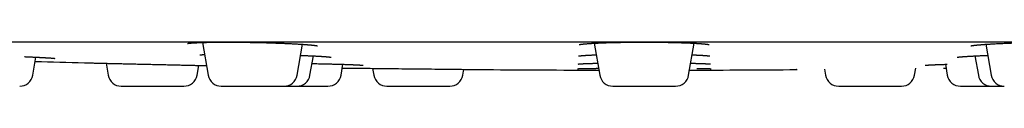
# Model space of a CAD drawing. Units: millimetres. Extents: x 8 to 476, y 12 to 298.
# Drawn here: x 49 to 86, y 241 to 242 of the extents above; entities that cross this region are included whole.
import ezdxf

# ---------------------------------------------------------------- set-up
doc = ezdxf.new("R2010")
doc.units = ezdxf.units.MM

msp = doc.modelspace()

# ---------------------------------------------------------------- linework, layer by layer
at = {"color": 7, "linetype": 'Continuous', "lineweight": 30}
for p, q in [((55.741, 242.346), (55.958, 241.113)), ((59.304, 241.113), (59.509, 242.277)), ((70.479, 242.318), (70.692, 241.113)), ((74.037, 241.113), (74.25, 242.318)), ((85.22, 242.277), (85.425, 241.113)), ((49.356, 241.113), (49.475, 241.792)), ((59.787, 241.113), (59.915, 241.839)), ((84.814, 241.839), (84.942, 241.113)), ((52.112, 241.562), (52.192, 241.113)), ((55.537, 241.113), (55.602, 241.481)), ((60.956, 241.113), (61.028, 241.524)), ((61.004, 241.384), (61.3, 241.38)), ((62.146, 241.371), (62.192, 241.113)), ((65.537, 241.113), (65.576, 241.335)), ((79.152, 241.335), (79.192, 241.113)), ((82.537, 241.113), (82.583, 241.372)), ((83.627, 241.383), (83.629, 241.383)), ((83.629, 241.383), (83.725, 241.384)), ((83.701, 241.524), (83.773, 241.113)), ((52.684, 240.7), (55.045, 240.7)), ((62.684, 240.7), (65.045, 240.7)), ((79.684, 240.7), (82.045, 240.7))]:
    msp.add_line(p, q, dxfattribs=at)
at = {"color": 7, "linetype": 'Continuous', "lineweight": 30, "flags": 128}
msp.add_lwpolyline([(61.3, 241.38), (61.303, 241.38), (61.312, 241.38), (61.327, 241.38), (61.349, 241.379), (61.376, 241.379), (61.41, 241.379), (61.449, 241.378), (61.495, 241.378), (61.546, 241.377), (61.603, 241.377), (61.665, 241.376), (61.732, 241.375), (61.804, 241.375), (61.881, 241.374), (61.963, 241.373), (62.05, 241.372), (62.142, 241.371), (62.237, 241.37), (62.336, 241.369), (62.438, 241.368), (62.544, 241.367), (62.653, 241.365), (62.766, 241.364), (62.881, 241.363), (63, 241.362), (63.119, 241.361), (63.24, 241.359), (63.362, 241.358), (63.485, 241.357), (63.609, 241.355), (63.735, 241.354), (63.862, 241.353), (63.989, 241.351), (64.114, 241.35), (64.238, 241.349), (64.361, 241.347), (64.483, 241.346), (64.604, 241.345), (64.724, 241.343), (64.843, 241.342), (64.958, 241.341), (65.071, 241.34), (65.18, 241.339), (65.285, 241.337), (65.388, 241.336), (65.486, 241.335), (65.582, 241.334), (65.674, 241.333), (65.752, 241.333), (65.825, 241.332), (65.896, 241.331), (65.963, 241.33), (66.026, 241.33), (66.083, 241.329), (66.136, 241.328), (66.185, 241.328), (66.23, 241.327), (66.275, 241.327), (66.315, 241.327), (66.349, 241.326), (66.376, 241.326), (66.398, 241.326), (66.413, 241.326), (66.422, 241.325), (66.425, 241.325), (66.425, 241.325)], dxfattribs=at)
at = {"color": 7, "linetype": 'Continuous', "lineweight": 30}
for centre, radius, start, end in [((72.364, 1041.303), 800, 268.358434, 268.490925), ((72.364, 1041.303), 800, 269.574644, 269.877766), ((72.364, 1041.303), 800, 270.122234, 270.411038), ((48.863, 241.2), 0.5, 270, 350), ((52.684, 241.2), 0.5, 190, 270), ((55.045, 241.2), 0.5, 270, 350), ((56.451, 241.2), 0.5, 190, 270), ((58.812, 241.2), 0.5, 270, 350), ((59.295, 241.2), 0.5, 270, 350), ((60.463, 241.2), 0.5, 270, 350), ((62.684, 241.2), 0.5, 190, 270), ((65.045, 241.2), 0.5, 270, 350), ((71.184, 241.2), 0.5, 190, 270), ((73.545, 241.2), 0.5, 270, 350), ((79.684, 241.2), 0.5, 190, 270), ((82.045, 241.2), 0.5, 270, 350), ((84.265, 241.2), 0.5, 190, 270), ((85.434, 241.2), 0.5, 190, 270), ((85.917, 241.2), 0.5, 190, 270)]:
    msp.add_arc(centre, radius, start, end, dxfattribs=at)
for points, knots in [([(26.866, 242.37), (26.866, 242.37), (26.868, 242.37), (26.877, 242.37), (26.892, 242.37), (26.913, 242.37), (26.94, 242.37), (26.972, 242.37), (27.01, 242.37), (27.052, 242.37), (27.099, 242.37), (27.152, 242.37), (27.21, 242.37), (27.273, 242.37), (27.342, 242.37), (27.416, 242.37), (27.496, 242.37), (27.58, 242.37), (27.669, 242.37), (27.763, 242.37), (27.861, 242.37), (27.965, 242.37), (28.075, 242.37), (28.19, 242.37), (28.311, 242.37), (28.436, 242.37), (28.566, 242.37), (28.7, 242.37), (28.839, 242.37), (28.982, 242.37), (29.131, 242.37), (29.285, 242.37), (29.447, 242.37), (29.613, 242.37), (29.784, 242.37), (29.96, 242.37), (30.142, 242.37), (30.332, 242.37), (30.531, 242.37), (30.739, 242.37), (30.953, 242.37), (31.172, 242.37), (31.396, 242.37), (31.622, 242.37), (31.848, 242.37), (32.074, 242.37), (32.306, 242.37), (32.542, 242.37), (32.783, 242.37), (33.028, 242.37), (33.279, 242.37), (33.534, 242.37), (33.794, 242.37), (34.058, 242.37), (34.324, 242.37), (34.593, 242.37), (34.867, 242.37), (35.146, 242.37), (35.431, 242.37), (35.721, 242.37), (36.016, 242.37), (36.314, 242.37), (36.615, 242.37), (36.918, 242.37), (37.223, 242.37), (37.532, 242.37), (37.847, 242.37), (38.168, 242.37), (38.495, 242.37), (38.826, 242.37), (39.161, 242.37), (39.501, 242.37), (39.844, 242.37), (40.198, 242.37), (40.563, 242.37), (40.939, 242.37), (41.318, 242.37), (41.702, 242.37), (42.09, 242.37), (42.474, 242.37), (42.854, 242.37), (43.231, 242.37), (43.611, 242.37), (43.994, 242.37), (44.381, 242.37), (44.772, 242.37), (45.166, 242.37), (45.564, 242.37), (45.965, 242.37), (46.367, 242.37), (46.77, 242.37), (47.174, 242.37), (47.581, 242.37), (47.993, 242.37), (48.409, 242.37), (48.831, 242.37), (49.254, 242.37), (49.68, 242.37), (50.106, 242.37), (50.532, 242.37), (50.957, 242.37), (51.385, 242.37), (51.818, 242.37), (52.256, 242.37), (52.7, 242.37), (53.145, 242.37), (53.594, 242.37), (54.044, 242.37), (54.497, 242.37), (54.961, 242.37), (55.436, 242.37), (55.922, 242.37), (56.41, 242.37), (56.9, 242.37), (57.392, 242.37), (57.876, 242.37), (58.353, 242.37), (58.822, 242.37), (59.293, 242.37), (59.766, 242.37), (60.24, 242.37), (60.716, 242.37), (61.194, 242.37), (61.673, 242.37), (62.154, 242.37), (62.634, 242.37), (63.113, 242.37), (63.591, 242.37), (64.069, 242.37), (64.55, 242.37), (65.035, 242.37), (65.523, 242.37), (66.011, 242.37), (66.5, 242.37), (66.986, 242.37), (67.47, 242.37), (67.951, 242.37), (68.432, 242.37), (68.917, 242.37), (69.406, 242.37), (69.898, 242.37), (70.391, 242.37), (70.884, 242.37), (71.377, 242.37), (71.871, 242.37), (72.2, 242.37), (72.364, 242.37)], [0, 0, 0, 0, 0.007313, 0.014622, 0.021927, 0.02923, 0.036532, 0.043833, 0.050717, 0.057603, 0.06449, 0.071381, 0.078275, 0.085174, 0.092078, 0.098988, 0.105905, 0.11283, 0.119639, 0.126457, 0.13327, 0.140075, 0.146995, 0.153908, 0.160815, 0.167716, 0.174612, 0.181381, 0.188148, 0.194911, 0.201674, 0.208573, 0.215473, 0.222373, 0.229275, 0.23618, 0.243088, 0.25, 0.257313, 0.264622, 0.271927, 0.27923, 0.286532, 0.293833, 0.300717, 0.307603, 0.31449, 0.321381, 0.328275, 0.335174, 0.342078, 0.348988, 0.355905, 0.36283, 0.369639, 0.376457, 0.38327, 0.390075, 0.396995, 0.403908, 0.410815, 0.417716, 0.424612, 0.431381, 0.438148, 0.444911, 0.451674, 0.458573, 0.465473, 0.472373, 0.479275, 0.48618, 0.493088, 0.5, 0.507313, 0.514622, 0.521927, 0.52923, 0.536532, 0.543833, 0.550717, 0.557603, 0.56449, 0.571381, 0.578275, 0.585174, 0.592078, 0.598988, 0.605905, 0.61283, 0.619639, 0.626457, 0.63327, 0.640075, 0.646995, 0.653908, 0.660815, 0.667716, 0.674612, 0.681381, 0.688148, 0.694911, 0.701674, 0.708573, 0.715473, 0.722373, 0.729275, 0.73618, 0.743088, 0.75, 0.757313, 0.764622, 0.771927, 0.77923, 0.786532, 0.793833, 0.800717, 0.807603, 0.81449, 0.821381, 0.828275, 0.835174, 0.842078, 0.848988, 0.855905, 0.86283, 0.869639, 0.876457, 0.883271, 0.890075, 0.896996, 0.903909, 0.910816, 0.917718, 0.924614, 0.931383, 0.938149, 0.944913, 0.951676, 0.958575, 0.965474, 0.972375, 0.979277, 0.986181, 0.993088, 1, 1, 1, 1]), ([(55.181, 242.309), (55.181, 242.309), (55.181, 242.309), (55.182, 242.309), (55.184, 242.31), (55.187, 242.31), (55.19, 242.311), (55.193, 242.311), (55.196, 242.312), (55.199, 242.312), (55.204, 242.313), (55.209, 242.314), (55.215, 242.315), (55.222, 242.316), (55.23, 242.316), (55.239, 242.318), (55.249, 242.319), (55.257, 242.32), (55.264, 242.32), (55.27, 242.321), (55.276, 242.321), (55.282, 242.322), (55.289, 242.323), (55.297, 242.323), (55.306, 242.324), (55.318, 242.325), (55.33, 242.326), (55.345, 242.327), (55.362, 242.328), (55.38, 242.33), (55.401, 242.331), (55.423, 242.332), (55.445, 242.334), (55.466, 242.335), (55.485, 242.336), (55.503, 242.337), (55.519, 242.337), (55.532, 242.338), (55.543, 242.339), (55.551, 242.339), (55.562, 242.339), (55.578, 242.34), (55.598, 242.341), (55.62, 242.342), (55.643, 242.343), (55.667, 242.344), (55.7, 242.345), (55.743, 242.346), (55.798, 242.348), (55.858, 242.349), (55.921, 242.351), (55.989, 242.352), (56.059, 242.353), (56.13, 242.355), (56.204, 242.355), (56.281, 242.356), (56.361, 242.357), (56.448, 242.357), (56.543, 242.358), (56.646, 242.358), (56.752, 242.358), (56.863, 242.358), (56.97, 242.357), (57.074, 242.356), (57.173, 242.355), (57.274, 242.354), (57.376, 242.353), (57.479, 242.351), (57.582, 242.349), (57.685, 242.347), (57.789, 242.345), (57.893, 242.343), (57.996, 242.341), (58.1, 242.338), (58.203, 242.335), (58.305, 242.332), (58.407, 242.329), (58.508, 242.325), (58.607, 242.322), (58.706, 242.318), (58.797, 242.314), (58.883, 242.311), (58.962, 242.307), (59.039, 242.304), (59.114, 242.3), (59.184, 242.296), (59.249, 242.293), (59.309, 242.289), (59.364, 242.286), (59.414, 242.283), (59.46, 242.28), (59.501, 242.277), (59.539, 242.275), (59.572, 242.272), (59.603, 242.27), (59.631, 242.268), (59.655, 242.266), (59.676, 242.265), (59.692, 242.263), (59.704, 242.262), (59.715, 242.261), (59.729, 242.26), (59.745, 242.259), (59.763, 242.257), (59.783, 242.256), (59.805, 242.254), (59.828, 242.252), (59.851, 242.249), (59.873, 242.247), (59.895, 242.245), (59.917, 242.242), (59.94, 242.24), (59.963, 242.237), (59.985, 242.234), (60.002, 242.232), (60.015, 242.23), (60.024, 242.228), (60.032, 242.227), (60.039, 242.226), (60.046, 242.225), (60.052, 242.224), (60.058, 242.222), (60.063, 242.221), (60.067, 242.221), (60.071, 242.22), (60.074, 242.219), (60.075, 242.219), (60.075, 242.219), (60.075, 242.219), (60.075, 242.219)], [0, 0, 0, 0, 0.003703, 0.008159, 0.012034, 0.016176, 0.019974, 0.023272, 0.026069, 0.028975, 0.032436, 0.036459, 0.040872, 0.045076, 0.049017, 0.054676, 0.059682, 0.06403, 0.067028, 0.069605, 0.07196, 0.074525, 0.077314, 0.080329, 0.084168, 0.088327, 0.092932, 0.098022, 0.103597, 0.109655, 0.116198, 0.123224, 0.129083, 0.135124, 0.140587, 0.145334, 0.149432, 0.152789, 0.155405, 0.157337, 0.159261, 0.163588, 0.168643, 0.173735, 0.17903, 0.184443, 0.189974, 0.200971, 0.212404, 0.224276, 0.236585, 0.249282, 0.262241, 0.274696, 0.287381, 0.300299, 0.313452, 0.326843, 0.342353, 0.358181, 0.374309, 0.390705, 0.407373, 0.421475, 0.435769, 0.450149, 0.464568, 0.479029, 0.493533, 0.508082, 0.522678, 0.537322, 0.552017, 0.566765, 0.58157, 0.596433, 0.61136, 0.626354, 0.641423, 0.656536, 0.671665, 0.684651, 0.697654, 0.710678, 0.723642, 0.736048, 0.74781, 0.75893, 0.769409, 0.779247, 0.788447, 0.797008, 0.804931, 0.812217, 0.818866, 0.825432, 0.831233, 0.83624, 0.84043, 0.84259, 0.845393, 0.848854, 0.852973, 0.857748, 0.86318, 0.869268, 0.87591, 0.882711, 0.889628, 0.896662, 0.903813, 0.912391, 0.921131, 0.930078, 0.939216, 0.944732, 0.949697, 0.954112, 0.958226, 0.962703, 0.967487, 0.972432, 0.977076, 0.981404, 0.986737, 0.991642, 0.996401, 0.999247, 1, 1, 1, 1]), ([(69.92, 242.266), (69.92, 242.266), (69.92, 242.266), (69.92, 242.266), (69.921, 242.267), (69.923, 242.267), (69.925, 242.268), (69.928, 242.268), (69.931, 242.269), (69.934, 242.269), (69.937, 242.27), (69.941, 242.271), (69.945, 242.271), (69.951, 242.272), (69.958, 242.274), (69.965, 242.275), (69.972, 242.276), (69.981, 242.277), (69.991, 242.278), (70.003, 242.28), (70.014, 242.281), (70.024, 242.283), (70.034, 242.284), (70.043, 242.285), (70.051, 242.286), (70.059, 242.287), (70.067, 242.287), (70.076, 242.288), (70.088, 242.29), (70.101, 242.291), (70.118, 242.292), (70.14, 242.294), (70.167, 242.297), (70.195, 242.299), (70.225, 242.301), (70.254, 242.304), (70.282, 242.306), (70.308, 242.307), (70.33, 242.309), (70.346, 242.31), (70.357, 242.311), (70.365, 242.311), (70.372, 242.312), (70.378, 242.312), (70.384, 242.312), (70.394, 242.313), (70.406, 242.314), (70.421, 242.314), (70.439, 242.315), (70.462, 242.317), (70.487, 242.318), (70.514, 242.319), (70.542, 242.321), (70.571, 242.322), (70.601, 242.324), (70.649, 242.326), (70.717, 242.329), (70.805, 242.332), (70.894, 242.335), (70.984, 242.338), (71.078, 242.341), (71.173, 242.344), (71.271, 242.346), (71.37, 242.348), (71.47, 242.35), (71.57, 242.352), (71.672, 242.353), (71.768, 242.355), (71.859, 242.355), (71.944, 242.356), (72.029, 242.357), (72.114, 242.357), (72.2, 242.358), (72.288, 242.358), (72.377, 242.358), (72.469, 242.358), (72.563, 242.358), (72.659, 242.357), (72.756, 242.357), (72.855, 242.356), (72.956, 242.355), (73.057, 242.353), (73.16, 242.352), (73.263, 242.35), (73.366, 242.348), (73.464, 242.346), (73.557, 242.344), (73.644, 242.341), (73.729, 242.339), (73.807, 242.336), (73.875, 242.334), (73.933, 242.332), (73.986, 242.33), (74.035, 242.328), (74.081, 242.326), (74.122, 242.324), (74.16, 242.322), (74.194, 242.321), (74.224, 242.319), (74.25, 242.318), (74.274, 242.316), (74.294, 242.315), (74.31, 242.314), (74.323, 242.314), (74.333, 242.313), (74.343, 242.312), (74.352, 242.312), (74.362, 242.311), (74.371, 242.311), (74.383, 242.31), (74.397, 242.309), (74.413, 242.308), (74.431, 242.307), (74.45, 242.305), (74.47, 242.304), (74.49, 242.303), (74.514, 242.301), (74.541, 242.299), (74.569, 242.296), (74.593, 242.294), (74.614, 242.292), (74.634, 242.29), (74.652, 242.288), (74.672, 242.286), (74.694, 242.284), (74.717, 242.281), (74.736, 242.279), (74.749, 242.277), (74.759, 242.275), (74.768, 242.274), (74.775, 242.273), (74.781, 242.272), (74.785, 242.271), (74.789, 242.27), (74.793, 242.27), (74.797, 242.269), (74.801, 242.268), (74.804, 242.267), (74.806, 242.267), (74.808, 242.267), (74.809, 242.266), (74.809, 242.266), (74.809, 242.266), (74.809, 242.266)], [0, 0, 0, 0, 0.000098, 0.004141, 0.008308, 0.012334, 0.016001, 0.019479, 0.022647, 0.025503, 0.028125, 0.030951, 0.03436, 0.038353, 0.042769, 0.047017, 0.051045, 0.054851, 0.06125, 0.066899, 0.071806, 0.07603, 0.07988, 0.083356, 0.086458, 0.08936, 0.092175, 0.095568, 0.099538, 0.104005, 0.108544, 0.116675, 0.124839, 0.133036, 0.141253, 0.149181, 0.156193, 0.162832, 0.169096, 0.171919, 0.174461, 0.176486, 0.177991, 0.178977, 0.18046, 0.18257, 0.185312, 0.188686, 0.192694, 0.197499, 0.202979, 0.20875, 0.214552, 0.220386, 0.226245, 0.232127, 0.248418, 0.264885, 0.280012, 0.295291, 0.310726, 0.326197, 0.341552, 0.356793, 0.371922, 0.386941, 0.401852, 0.416657, 0.428915, 0.441102, 0.45322, 0.465271, 0.477285, 0.489555, 0.502161, 0.515082, 0.528304, 0.54183, 0.555661, 0.5698, 0.58425, 0.599011, 0.614086, 0.629477, 0.645185, 0.661214, 0.674928, 0.688871, 0.703047, 0.717373, 0.728155, 0.738362, 0.747996, 0.757056, 0.76569, 0.773727, 0.781166, 0.788, 0.794222, 0.799738, 0.804667, 0.80901, 0.812768, 0.815348, 0.817556, 0.819631, 0.822167, 0.824009, 0.826192, 0.828935, 0.832239, 0.836103, 0.840527, 0.84551, 0.850878, 0.85608, 0.861073, 0.870279, 0.878687, 0.88564, 0.892227, 0.898678, 0.904994, 0.911372, 0.920392, 0.930155, 0.940134, 0.945556, 0.950985, 0.956232, 0.960935, 0.964244, 0.967214, 0.97029, 0.974068, 0.977824, 0.982009, 0.98594, 0.989452, 0.992552, 0.99551, 0.999003, 1, 1, 1, 1]), ([(72.364, 242.37), (72.539, 242.37), (72.887, 242.37), (73.409, 242.37), (73.931, 242.37), (74.453, 242.37), (74.974, 242.37), (75.485, 242.37), (75.985, 242.37), (76.476, 242.37), (76.966, 242.37), (77.455, 242.37), (77.945, 242.37), (78.434, 242.37), (78.922, 242.37), (79.41, 242.37), (79.898, 242.37), (80.383, 242.37), (80.864, 242.37), (81.342, 242.37), (81.819, 242.37), (82.297, 242.37), (82.776, 242.37), (83.257, 242.37), (83.736, 242.37), (84.212, 242.37), (84.685, 242.37), (85.153, 242.37), (85.616, 242.37), (86.078, 242.37), (86.541, 242.37), (87.006, 242.37), (87.472, 242.37), (87.936, 242.37), (88.399, 242.37), (88.86, 242.37), (89.319, 242.37), (89.785, 242.37), (90.258, 242.37), (90.737, 242.37), (91.213, 242.37), (91.687, 242.37), (92.158, 242.37), (92.618, 242.37), (93.066, 242.37), (93.503, 242.37), (93.938, 242.37), (94.37, 242.37), (94.8, 242.37), (95.227, 242.37), (95.652, 242.37), (96.075, 242.37), (96.495, 242.37), (96.911, 242.37), (97.322, 242.37), (97.727, 242.37), (98.13, 242.37), (98.532, 242.37), (98.933, 242.37), (99.332, 242.37), (99.729, 242.37), (100.121, 242.37), (100.508, 242.37), (100.889, 242.37), (101.264, 242.37), (101.636, 242.37), (102.007, 242.37), (102.377, 242.37), (102.746, 242.37), (103.111, 242.37), (103.473, 242.37), (103.832, 242.37), (104.186, 242.37), (104.544, 242.37), (104.905, 242.37), (105.268, 242.37), (105.626, 242.37), (105.98, 242.37), (106.33, 242.37), (106.668, 242.37), (106.995, 242.37), (107.312, 242.37), (107.625, 242.37), (107.934, 242.37), (108.239, 242.37), (108.54, 242.37), (108.837, 242.37), (109.13, 242.37), (109.419, 242.37), (109.702, 242.37), (109.979, 242.37), (110.251, 242.37), (110.518, 242.37), (110.783, 242.37), (111.044, 242.37), (111.302, 242.37), (111.556, 242.37), (111.804, 242.37), (112.046, 242.37), (112.282, 242.37), (112.512, 242.37), (112.738, 242.37), (112.96, 242.37), (113.179, 242.37), (113.395, 242.37), (113.605, 242.37), (113.811, 242.37), (114.013, 242.37), (114.209, 242.37), (114.404, 242.37), (114.598, 242.37), (114.789, 242.37), (114.975, 242.37), (115.155, 242.37), (115.33, 242.37), (115.495, 242.37), (115.652, 242.37), (115.801, 242.37), (115.945, 242.37), (116.083, 242.37), (116.217, 242.37), (116.346, 242.37), (116.469, 242.37), (116.587, 242.37), (116.701, 242.37), (116.808, 242.37), (116.91, 242.37), (117.007, 242.37), (117.098, 242.37), (117.185, 242.37), (117.267, 242.37), (117.344, 242.37), (117.416, 242.37), (117.483, 242.37), (117.543, 242.37), (117.599, 242.37), (117.648, 242.37), (117.693, 242.37), (117.733, 242.37), (117.767, 242.37), (117.797, 242.37), (117.821, 242.37), (117.84, 242.37), (117.853, 242.37), (117.861, 242.37), (117.862, 242.37), (117.863, 242.37)], [0, 0, 0, 0, 0.007314, 0.014623, 0.021928, 0.029232, 0.036533, 0.043835, 0.050719, 0.057605, 0.064492, 0.071383, 0.078277, 0.085175, 0.092079, 0.098989, 0.105906, 0.112831, 0.11964, 0.126457, 0.13327, 0.140075, 0.146995, 0.153908, 0.160815, 0.167716, 0.174612, 0.181381, 0.188148, 0.194911, 0.201674, 0.208573, 0.215473, 0.222373, 0.229275, 0.23618, 0.243088, 0.25, 0.257313, 0.264622, 0.271927, 0.27923, 0.286532, 0.293833, 0.300717, 0.307603, 0.31449, 0.321381, 0.328275, 0.335174, 0.342078, 0.348988, 0.355905, 0.36283, 0.369639, 0.376457, 0.38327, 0.390075, 0.396995, 0.403908, 0.410815, 0.417716, 0.424612, 0.431381, 0.438148, 0.444911, 0.451674, 0.458573, 0.465473, 0.472373, 0.479275, 0.48618, 0.493088, 0.5, 0.507313, 0.514622, 0.521927, 0.52923, 0.536532, 0.543833, 0.550717, 0.557603, 0.56449, 0.571381, 0.578275, 0.585174, 0.592078, 0.598988, 0.605905, 0.61283, 0.619639, 0.626457, 0.63327, 0.640075, 0.646995, 0.653908, 0.660815, 0.667716, 0.674612, 0.681381, 0.688148, 0.694911, 0.701674, 0.708573, 0.715473, 0.722373, 0.729275, 0.73618, 0.743088, 0.75, 0.757313, 0.764622, 0.771927, 0.77923, 0.786532, 0.793833, 0.800717, 0.807603, 0.81449, 0.821381, 0.828275, 0.835174, 0.842078, 0.848988, 0.855905, 0.86283, 0.869639, 0.876457, 0.88327, 0.890075, 0.896995, 0.903908, 0.910815, 0.917716, 0.924612, 0.931381, 0.938148, 0.944911, 0.951674, 0.958573, 0.965473, 0.972373, 0.979275, 0.98618, 0.993088, 1, 1, 1, 1]), ([(84.654, 242.219), (84.654, 242.219), (84.654, 242.219), (84.656, 242.219), (84.658, 242.22), (84.662, 242.221), (84.666, 242.222), (84.67, 242.222), (84.674, 242.223), (84.678, 242.224), (84.684, 242.225), (84.69, 242.226), (84.696, 242.227), (84.702, 242.228), (84.708, 242.229), (84.715, 242.23), (84.722, 242.231), (84.729, 242.232), (84.735, 242.233), (84.742, 242.234), (84.749, 242.235), (84.756, 242.236), (84.765, 242.237), (84.776, 242.238), (84.791, 242.24), (84.809, 242.242), (84.83, 242.244), (84.855, 242.247), (84.883, 242.25), (84.908, 242.252), (84.93, 242.254), (84.947, 242.256), (84.962, 242.257), (84.977, 242.258), (84.991, 242.26), (85.004, 242.261), (85.016, 242.262), (85.026, 242.262), (85.034, 242.263), (85.045, 242.264), (85.061, 242.265), (85.084, 242.267), (85.112, 242.269), (85.145, 242.272), (85.182, 242.274), (85.224, 242.277), (85.272, 242.28), (85.324, 242.284), (85.38, 242.287), (85.442, 242.291), (85.506, 242.294), (85.582, 242.298), (85.668, 242.303), (85.766, 242.307), (85.865, 242.312), (85.966, 242.316), (86.067, 242.32), (86.17, 242.324), (86.273, 242.327), (86.376, 242.331), (86.479, 242.334), (86.582, 242.337), (86.684, 242.339), (86.785, 242.342), (86.886, 242.344), (86.986, 242.346), (87.085, 242.348), (87.182, 242.35), (87.279, 242.352), (87.376, 242.353), (87.475, 242.354), (87.572, 242.355), (87.666, 242.356), (87.756, 242.357), (87.849, 242.357), (87.943, 242.358), (88.038, 242.358), (88.129, 242.358), (88.216, 242.358), (88.298, 242.357), (88.38, 242.357), (88.456, 242.356), (88.526, 242.355), (88.589, 242.355), (88.649, 242.354), (88.708, 242.353), (88.765, 242.352), (88.82, 242.351), (88.87, 242.349), (88.916, 242.348), (88.959, 242.347), (88.997, 242.346), (89.032, 242.345), (89.063, 242.344), (89.091, 242.343), (89.116, 242.342), (89.138, 242.341), (89.156, 242.34), (89.169, 242.339), (89.18, 242.339), (89.188, 242.339), (89.199, 242.338), (89.211, 242.337), (89.225, 242.337), (89.241, 242.336), (89.259, 242.335), (89.278, 242.334), (89.298, 242.333), (89.318, 242.332), (89.337, 242.33), (89.356, 242.329), (89.375, 242.328), (89.393, 242.327), (89.411, 242.325), (89.428, 242.324), (89.445, 242.322), (89.462, 242.321), (89.476, 242.319), (89.487, 242.318), (89.496, 242.317), (89.503, 242.316), (89.51, 242.315), (89.516, 242.314), (89.522, 242.313), (89.528, 242.313), (89.533, 242.312), (89.537, 242.311), (89.541, 242.31), (89.543, 242.31), (89.545, 242.31), (89.547, 242.309), (89.548, 242.309), (89.548, 242.309), (89.548, 242.309), (89.548, 242.309)], [0, 0, 0, 0, 0.00348, 0.008424, 0.013816, 0.019338, 0.024028, 0.027901, 0.030676, 0.033964, 0.037766, 0.041912, 0.045805, 0.049392, 0.052672, 0.056681, 0.060121, 0.063201, 0.066003, 0.069174, 0.072029, 0.075208, 0.078791, 0.082778, 0.08861, 0.095137, 0.102358, 0.110275, 0.118888, 0.1282, 0.132832, 0.137472, 0.141715, 0.14554, 0.148945, 0.152672, 0.155718, 0.158084, 0.159942, 0.161923, 0.16634, 0.171455, 0.178295, 0.185638, 0.193476, 0.202727, 0.212586, 0.223051, 0.234125, 0.245808, 0.257859, 0.269823, 0.286412, 0.302813, 0.319029, 0.335063, 0.350919, 0.366596, 0.382043, 0.397256, 0.412263, 0.427077, 0.4417, 0.456137, 0.470391, 0.484464, 0.498357, 0.512072, 0.525612, 0.539147, 0.553227, 0.567893, 0.580565, 0.593649, 0.607148, 0.621066, 0.635409, 0.650172, 0.662871, 0.675841, 0.689085, 0.702603, 0.713419, 0.72436, 0.734966, 0.745118, 0.756104, 0.766505, 0.776323, 0.785558, 0.79421, 0.802279, 0.809766, 0.81667, 0.823012, 0.828768, 0.83392, 0.838331, 0.84197, 0.843724, 0.845848, 0.848499, 0.851676, 0.855379, 0.859608, 0.864364, 0.869647, 0.875449, 0.881437, 0.887435, 0.893442, 0.899458, 0.905485, 0.912126, 0.91878, 0.925513, 0.93256, 0.93989, 0.944881, 0.949429, 0.953535, 0.957244, 0.961184, 0.965478, 0.97019, 0.97484, 0.979002, 0.98274, 0.986109, 0.989416, 0.992672, 0.99597, 0.999318, 1, 1, 1, 1]), ([(49.041, 241.812), (49.048, 241.812), (49.072, 241.811), (49.115, 241.809), (49.17, 241.807), (49.225, 241.804), (49.279, 241.802), (49.335, 241.799), (49.39, 241.797), (49.445, 241.794), (49.495, 241.792), (49.539, 241.789), (49.578, 241.787), (49.612, 241.786), (49.644, 241.784), (49.673, 241.782), (49.699, 241.781), (49.72, 241.78), (49.737, 241.779), (49.749, 241.778), (49.759, 241.778), (49.769, 241.777), (49.777, 241.777), (49.787, 241.776), (49.799, 241.775), (49.815, 241.775), (49.834, 241.773), (49.856, 241.772), (49.878, 241.771), (49.9, 241.769), (49.922, 241.768), (49.943, 241.767), (49.969, 241.765), (49.998, 241.763), (50.028, 241.761), (50.054, 241.759), (50.076, 241.757), (50.093, 241.756), (50.108, 241.755), (50.12, 241.754), (50.131, 241.753), (50.141, 241.752), (50.151, 241.751), (50.16, 241.75), (50.168, 241.749), (50.175, 241.748), (50.179, 241.747), (50.18, 241.747), (50.18, 241.747), (50.18, 241.747)], [0, 0, 0, 0, 0.010386, 0.039196, 0.068955, 0.099666, 0.131148, 0.161849, 0.19657, 0.22971, 0.261267, 0.291237, 0.315421, 0.338461, 0.360354, 0.381099, 0.400628, 0.418034, 0.4284, 0.437676, 0.44586, 0.452952, 0.459205, 0.466645, 0.475711, 0.489299, 0.505416, 0.524066, 0.545247, 0.563667, 0.583651, 0.605099, 0.626409, 0.662748, 0.696889, 0.728833, 0.758578, 0.782093, 0.804023, 0.82437, 0.843992, 0.86357, 0.883076, 0.905968, 0.929525, 0.955099, 0.982594, 0.998705, 1, 1, 1, 1]), ([(55.637, 241.878), (55.637, 241.878), (55.637, 241.878), (55.637, 241.878), (55.638, 241.878), (55.64, 241.878), (55.641, 241.878), (55.643, 241.879), (55.644, 241.879), (55.646, 241.879), (55.649, 241.879), (55.653, 241.88), (55.658, 241.881), (55.665, 241.881), (55.675, 241.882), (55.688, 241.883), (55.704, 241.885), (55.718, 241.886), (55.73, 241.886), (55.741, 241.887), (55.752, 241.888), (55.762, 241.888), (55.771, 241.889), (55.78, 241.889), (55.791, 241.89), (55.805, 241.891), (55.816, 241.891), (55.821, 241.891)], [0, 0, 0, 0, 0.008265, 0.038529, 0.06924, 0.098609, 0.126425, 0.15068, 0.17137, 0.189694, 0.217298, 0.250579, 0.289547, 0.334209, 0.383131, 0.47673, 0.565924, 0.620387, 0.673032, 0.721528, 0.764378, 0.801578, 0.833134, 0.86418, 0.898831, 0.94751, 1, 1, 1, 1]), ([(59.436, 241.86), (59.45, 241.859), (59.488, 241.858), (59.548, 241.855), (59.619, 241.852), (59.69, 241.85), (59.763, 241.846), (59.831, 241.843), (59.894, 241.84), (59.951, 241.838), (60.005, 241.835), (60.053, 241.832), (60.097, 241.83), (60.135, 241.828), (60.17, 241.826), (60.202, 241.824), (60.23, 241.822), (60.255, 241.82), (60.277, 241.819), (60.297, 241.818), (60.314, 241.816), (60.331, 241.815), (60.345, 241.814), (60.357, 241.813), (60.368, 241.812), (60.377, 241.812), (60.386, 241.811), (60.396, 241.81), (60.406, 241.809), (60.418, 241.808), (60.43, 241.807), (60.442, 241.806), (60.455, 241.805), (60.467, 241.804), (60.479, 241.803), (60.496, 241.801), (60.517, 241.799), (60.535, 241.797), (60.548, 241.795), (60.555, 241.794), (60.561, 241.793), (60.565, 241.793), (60.568, 241.792), (60.571, 241.792), (60.573, 241.792), (60.576, 241.791), (60.579, 241.791), (60.581, 241.79), (60.584, 241.79), (60.585, 241.79), (60.586, 241.789), (60.587, 241.789), (60.587, 241.789), (60.587, 241.789)], [0, 0, 0, 0, 0.022611, 0.06018, 0.098885, 0.139454, 0.181884, 0.226169, 0.262263, 0.299256, 0.334828, 0.368395, 0.398437, 0.426671, 0.453099, 0.477722, 0.500543, 0.521563, 0.539735, 0.55654, 0.572698, 0.58826, 0.603227, 0.613554, 0.623577, 0.633297, 0.642715, 0.652185, 0.663288, 0.676212, 0.689659, 0.704614, 0.720172, 0.735853, 0.751657, 0.767584, 0.806792, 0.846738, 0.862632, 0.878308, 0.892108, 0.903807, 0.910441, 0.916767, 0.924564, 0.933937, 0.944884, 0.957242, 0.968286, 0.978146, 0.986825, 0.994325, 1, 1, 1, 1]), ([(69.896, 241.837), (69.896, 241.837), (69.895, 241.837), (69.896, 241.837), (69.897, 241.837), (69.899, 241.837), (69.901, 241.838), (69.904, 241.838), (69.908, 241.839), (69.914, 241.84), (69.924, 241.841), (69.935, 241.843), (69.948, 241.844), (69.963, 241.846), (69.979, 241.847), (69.998, 241.849), (70.018, 241.851), (70.041, 241.853), (70.062, 241.855), (70.081, 241.856), (70.098, 241.857), (70.115, 241.858), (70.13, 241.859), (70.143, 241.86), (70.153, 241.861), (70.164, 241.862), (70.174, 241.862), (70.186, 241.863), (70.2, 241.864), (70.215, 241.865), (70.234, 241.866), (70.255, 241.867), (70.281, 241.868), (70.31, 241.87), (70.343, 241.871), (70.382, 241.873), (70.425, 241.875), (70.472, 241.877), (70.516, 241.879), (70.544, 241.88), (70.556, 241.88)], [0, 0, 0, 0, 0.001478, 0.021318, 0.040521, 0.056888, 0.071062, 0.085336, 0.100208, 0.128974, 0.160818, 0.195783, 0.230727, 0.264041, 0.29956, 0.335649, 0.373164, 0.41197, 0.450641, 0.47568, 0.500496, 0.524779, 0.545866, 0.563137, 0.576593, 0.589121, 0.602361, 0.617381, 0.634183, 0.652765, 0.673127, 0.699409, 0.728161, 0.759381, 0.793069, 0.834341, 0.878356, 0.923031, 0.968101, 1, 1, 1, 1]), ([(74.172, 241.88), (74.177, 241.88), (74.187, 241.88), (74.202, 241.879), (74.217, 241.878), (74.231, 241.878), (74.246, 241.877), (74.264, 241.877), (74.284, 241.876), (74.305, 241.875), (74.327, 241.874), (74.351, 241.873), (74.376, 241.872), (74.402, 241.871), (74.428, 241.869), (74.452, 241.868), (74.475, 241.867), (74.495, 241.866), (74.513, 241.865), (74.528, 241.864), (74.542, 241.863), (74.554, 241.862), (74.568, 241.861), (74.585, 241.86), (74.606, 241.859), (74.627, 241.858), (74.648, 241.856), (74.669, 241.854), (74.69, 241.853), (74.711, 241.851), (74.731, 241.849), (74.749, 241.847), (74.765, 241.846), (74.778, 241.844), (74.789, 241.843), (74.8, 241.842), (74.809, 241.841), (74.816, 241.84), (74.821, 241.839), (74.825, 241.838), (74.828, 241.838), (74.83, 241.837), (74.832, 241.837), (74.833, 241.837), (74.833, 241.837), (74.833, 241.837), (74.833, 241.837)], [0, 0, 0, 0, 0.011397, 0.027124, 0.040994, 0.051933, 0.065969, 0.083103, 0.103336, 0.122726, 0.144302, 0.168066, 0.194018, 0.222157, 0.250822, 0.277469, 0.302073, 0.325654, 0.346991, 0.366082, 0.382928, 0.397527, 0.411123, 0.436343, 0.464311, 0.494906, 0.526418, 0.558292, 0.590526, 0.628525, 0.665239, 0.700581, 0.735446, 0.763176, 0.792128, 0.822032, 0.850168, 0.875824, 0.899223, 0.914308, 0.928972, 0.943753, 0.96075, 0.980169, 0.999495, 1, 1, 1, 1]), ([(84.142, 241.789), (84.142, 241.789), (84.142, 241.789), (84.142, 241.789), (84.143, 241.789), (84.145, 241.79), (84.147, 241.79), (84.149, 241.79), (84.152, 241.791), (84.154, 241.791), (84.157, 241.792), (84.159, 241.792), (84.161, 241.792), (84.164, 241.793), (84.167, 241.793), (84.172, 241.794), (84.179, 241.795), (84.189, 241.796), (84.199, 241.797), (84.21, 241.799), (84.221, 241.8), (84.233, 241.801), (84.246, 241.802), (84.259, 241.804), (84.272, 241.805), (84.285, 241.806), (84.299, 241.807), (84.311, 241.808), (84.322, 241.809), (84.332, 241.81), (84.346, 241.811), (84.364, 241.813), (84.388, 241.814), (84.413, 241.816), (84.438, 241.818), (84.463, 241.82), (84.491, 241.822), (84.523, 241.823), (84.558, 241.826), (84.597, 241.828), (84.638, 241.83), (84.682, 241.833), (84.728, 241.835), (84.776, 241.837), (84.827, 241.84), (84.884, 241.843), (84.948, 241.846), (85.018, 241.849), (85.098, 241.852), (85.187, 241.856), (85.256, 241.858), (85.292, 241.859), (85.293, 241.86)], [0, 0, 0, 0, 0.003264, 0.010406, 0.018725, 0.028225, 0.038908, 0.050624, 0.061498, 0.070973, 0.079396, 0.08628, 0.092427, 0.099441, 0.107366, 0.116202, 0.134165, 0.152867, 0.171413, 0.189802, 0.208034, 0.226108, 0.243277, 0.260304, 0.277188, 0.29393, 0.310038, 0.324176, 0.336607, 0.347331, 0.356507, 0.378665, 0.402464, 0.427907, 0.448489, 0.470273, 0.493911, 0.519444, 0.546873, 0.576202, 0.607433, 0.63686, 0.667798, 0.700214, 0.732896, 0.765251, 0.807119, 0.848415, 0.889137, 0.943728, 0.997231, 1, 1, 1, 1]), ([(51.296, 241.581), (51.296, 241.581), (51.295, 241.581), (51.299, 241.581), (51.307, 241.581), (51.323, 241.58), (51.344, 241.58), (51.371, 241.579), (51.405, 241.578), (51.445, 241.577), (51.49, 241.576), (51.542, 241.575), (51.598, 241.574), (51.66, 241.572), (51.727, 241.571), (51.799, 241.569), (51.877, 241.567), (51.959, 241.565), (52.046, 241.563), (52.138, 241.561), (52.234, 241.559), (52.333, 241.557), (52.435, 241.554), (52.541, 241.552), (52.65, 241.549), (52.763, 241.547), (52.878, 241.544), (52.996, 241.541), (53.116, 241.539), (53.237, 241.536), (53.359, 241.533), (53.483, 241.53), (53.607, 241.527), (53.733, 241.524), (53.86, 241.521), (53.986, 241.519), (54.112, 241.516), (54.236, 241.513), (54.36, 241.51), (54.482, 241.507), (54.603, 241.504), (54.723, 241.502), (54.841, 241.499), (54.957, 241.496), (55.07, 241.493), (55.179, 241.491), (55.285, 241.489), (55.387, 241.486), (55.486, 241.484), (55.582, 241.482), (55.673, 241.48), (55.76, 241.478), (55.834, 241.476), (55.877, 241.475), (55.895, 241.474)], [0, 0, 0, 0, 0.000237, 0.020151, 0.039914, 0.059573, 0.079177, 0.098773, 0.118412, 0.13814, 0.158006, 0.177946, 0.197731, 0.217406, 0.23702, 0.256622, 0.276259, 0.29598, 0.315833, 0.335745, 0.35551, 0.375175, 0.394789, 0.414399, 0.434054, 0.453801, 0.473688, 0.493548, 0.513275, 0.532918, 0.552524, 0.572142, 0.59182, 0.611604, 0.631544, 0.651366, 0.671065, 0.69069, 0.710288, 0.729907, 0.749596, 0.769402, 0.789373, 0.80921, 0.828918, 0.848544, 0.868137, 0.887746, 0.907419, 0.927204, 0.947147, 0.966764, 0.986423, 1, 1, 1, 1]), ([(59.865, 241.553), (59.89, 241.552), (59.952, 241.551), (60.049, 241.549), (60.159, 241.546), (60.268, 241.544), (60.371, 241.542), (60.466, 241.539), (60.554, 241.537), (60.64, 241.535), (60.721, 241.533), (60.798, 241.53), (60.875, 241.528), (60.952, 241.526), (61.028, 241.524), (61.098, 241.521), (61.164, 241.519), (61.216, 241.517), (61.256, 241.516), (61.284, 241.515), (61.313, 241.514), (61.34, 241.513), (61.367, 241.512), (61.39, 241.511), (61.408, 241.51), (61.422, 241.509), (61.435, 241.509), (61.446, 241.508), (61.457, 241.508), (61.468, 241.507), (61.48, 241.507), (61.496, 241.506), (61.515, 241.505), (61.535, 241.504), (61.556, 241.503), (61.575, 241.502), (61.594, 241.501), (61.612, 241.5), (61.631, 241.499), (61.65, 241.498), (61.669, 241.497), (61.685, 241.496), (61.698, 241.495), (61.71, 241.495), (61.721, 241.494), (61.731, 241.493), (61.742, 241.492), (61.751, 241.491), (61.76, 241.491), (61.766, 241.49), (61.771, 241.49), (61.774, 241.489), (61.778, 241.489), (61.781, 241.489), (61.782, 241.488), (61.785, 241.488), (61.784, 241.488), (61.784, 241.488)], [0, 0, 0, 0, 0.024828, 0.06173, 0.099166, 0.13713, 0.175614, 0.208078, 0.240882, 0.273226, 0.304616, 0.335053, 0.364539, 0.398671, 0.431445, 0.462868, 0.493121, 0.52379, 0.538375, 0.553133, 0.568064, 0.583168, 0.598445, 0.61312, 0.622172, 0.630555, 0.638268, 0.645313, 0.651687, 0.658028, 0.665453, 0.676263, 0.688792, 0.703041, 0.719009, 0.732762, 0.747573, 0.762423, 0.776533, 0.795403, 0.812759, 0.828601, 0.84293, 0.855743, 0.868337, 0.881647, 0.895769, 0.910654, 0.925072, 0.938481, 0.946943, 0.955233, 0.964552, 0.975032, 0.98667, 0.99943, 1, 1, 1, 1]), ([(69.849, 241.357), (69.849, 241.357), (69.848, 241.357), (69.851, 241.357), (69.855, 241.357), (69.86, 241.358), (69.867, 241.358), (69.874, 241.359), (69.881, 241.359), (69.888, 241.359), (69.896, 241.36), (69.906, 241.36), (69.916, 241.36), (69.928, 241.361), (69.939, 241.361), (69.948, 241.361), (69.955, 241.362), (69.961, 241.362), (69.967, 241.362), (69.971, 241.362), (69.975, 241.362), (69.978, 241.362), (69.982, 241.362), (69.987, 241.363), (69.994, 241.363), (70.003, 241.363), (70.014, 241.363), (70.027, 241.364), (70.043, 241.364), (70.06, 241.364), (70.08, 241.365), (70.102, 241.365), (70.125, 241.366), (70.15, 241.366), (70.175, 241.367), (70.206, 241.367), (70.245, 241.368), (70.29, 241.369), (70.336, 241.369), (70.381, 241.37), (70.425, 241.37), (70.467, 241.371), (70.508, 241.371), (70.547, 241.372), (70.585, 241.372), (70.618, 241.373), (70.638, 241.373), (70.646, 241.373)], [0, 0, 0, 0, 0.000427, 0.02749, 0.054179, 0.080273, 0.105768, 0.130729, 0.148324, 0.167084, 0.187013, 0.20811, 0.230375, 0.25381, 0.277592, 0.29154, 0.303796, 0.31436, 0.323231, 0.330408, 0.335891, 0.341424, 0.347596, 0.355282, 0.364481, 0.378162, 0.394225, 0.41267, 0.433498, 0.456708, 0.482299, 0.508609, 0.536772, 0.564737, 0.592067, 0.618762, 0.664851, 0.708914, 0.750952, 0.790966, 0.828958, 0.863192, 0.895605, 0.9262, 0.954977, 0.983445, 1, 1, 1, 1]), ([(69.875, 241.534), (69.875, 241.534), (69.875, 241.534), (69.877, 241.534), (69.881, 241.534), (69.887, 241.535), (69.894, 241.536), (69.903, 241.537), (69.912, 241.537), (69.921, 241.538), (69.931, 241.539), (69.941, 241.54), (69.951, 241.541), (69.963, 241.541), (69.978, 241.542), (69.997, 241.543), (70.018, 241.545), (70.041, 241.546), (70.068, 241.547), (70.099, 241.549), (70.132, 241.55), (70.167, 241.552), (70.205, 241.553), (70.246, 241.555), (70.291, 241.556), (70.339, 241.558), (70.388, 241.559), (70.439, 241.56), (70.498, 241.562), (70.555, 241.563), (70.596, 241.564), (70.612, 241.565)], [0, 0, 0, 0, 0.017507, 0.039886, 0.064152, 0.089626, 0.120971, 0.149679, 0.175734, 0.200731, 0.22394, 0.245974, 0.26683, 0.286505, 0.317001, 0.349003, 0.382787, 0.418483, 0.456776, 0.497763, 0.54144, 0.58186, 0.62433, 0.668845, 0.715398, 0.762816, 0.809632, 0.855846, 0.901461, 0.961355, 1, 1, 1, 1]), ([(74.117, 241.565), (74.124, 241.564), (74.145, 241.564), (74.18, 241.563), (74.221, 241.562), (74.262, 241.561), (74.304, 241.56), (74.346, 241.559), (74.389, 241.558), (74.432, 241.556), (74.475, 241.555), (74.518, 241.553), (74.563, 241.552), (74.609, 241.55), (74.655, 241.548), (74.69, 241.546), (74.717, 241.544), (74.737, 241.543), (74.757, 241.542), (74.773, 241.541), (74.788, 241.54), (74.8, 241.539), (74.812, 241.538), (74.822, 241.537), (74.83, 241.536), (74.837, 241.536), (74.842, 241.535), (74.846, 241.535), (74.849, 241.534), (74.85, 241.534), (74.852, 241.534), (74.853, 241.534), (74.854, 241.534), (74.854, 241.534), (74.854, 241.534)], [0, 0, 0, 0, 0.0170784, 0.0505382, 0.0838897, 0.1192561, 0.1556589, 0.1939927, 0.2342588, 0.2764579, 0.3205901, 0.3666541, 0.4140783, 0.4749731, 0.5343736, 0.5922691, 0.6256786, 0.6585657, 0.6922942, 0.7279076, 0.7549873, 0.782927, 0.8103353, 0.8368327, 0.8624197, 0.8870969, 0.9099108, 0.9237097, 0.9359691, 0.9466922, 0.9576384, 0.9706797, 0.9858109, 1, 1, 1, 1]), ([(74.344, 241.37), (74.354, 241.37), (74.381, 241.369), (74.424, 241.369), (74.473, 241.368), (74.517, 241.367), (74.556, 241.367), (74.592, 241.366), (74.624, 241.365), (74.652, 241.365), (74.678, 241.364), (74.701, 241.364), (74.721, 241.363), (74.738, 241.363), (74.751, 241.362), (74.76, 241.362), (74.766, 241.362), (74.773, 241.362), (74.78, 241.361), (74.788, 241.361), (74.798, 241.361), (74.808, 241.36), (74.82, 241.36), (74.831, 241.36), (74.842, 241.359), (74.851, 241.359), (74.859, 241.358), (74.866, 241.358), (74.872, 241.358), (74.876, 241.357), (74.879, 241.357), (74.881, 241.357), (74.88, 241.357), (74.88, 241.357)], [0, 0, 0, 0, 0.030448, 0.089832, 0.147341, 0.202165, 0.253388, 0.302004, 0.348007, 0.391389, 0.432863, 0.471611, 0.507513, 0.539581, 0.567587, 0.581526, 0.594186, 0.606933, 0.622618, 0.641328, 0.66306, 0.687812, 0.719598, 0.754029, 0.787463, 0.819666, 0.850638, 0.880379, 0.908891, 0.936184, 0.962652, 0.988521, 1, 1, 1, 1]), ([(78.104, 241.324), (78.103, 241.324), (78.102, 241.324), (78.106, 241.324), (78.114, 241.324), (78.118, 241.324)], [0, 0, 0, 0, 0.068963, 0.534626, 1, 1, 1, 1]), ([(82.945, 241.488), (82.945, 241.488), (82.944, 241.488), (82.947, 241.488), (82.95, 241.489), (82.955, 241.489), (82.961, 241.49), (82.969, 241.491), (82.979, 241.492), (82.994, 241.493), (83.014, 241.494), (83.036, 241.496), (83.061, 241.497), (83.089, 241.499), (83.119, 241.501), (83.146, 241.502), (83.168, 241.503), (83.184, 241.504), (83.2, 241.505), (83.217, 241.505), (83.234, 241.506), (83.25, 241.507), (83.263, 241.507), (83.275, 241.508), (83.284, 241.508), (83.292, 241.509), (83.299, 241.509), (83.308, 241.509), (83.319, 241.51), (83.331, 241.51), (83.346, 241.511), (83.363, 241.512), (83.383, 241.512), (83.406, 241.513), (83.431, 241.514), (83.457, 241.515), (83.485, 241.516), (83.513, 241.517), (83.555, 241.519), (83.614, 241.521), (83.688, 241.523), (83.738, 241.525), (83.762, 241.525)], [0, 0, 0, 0, 0.003157, 0.027619, 0.051568, 0.075501, 0.099418, 0.12317, 0.14654, 0.188382, 0.230163, 0.273145, 0.315294, 0.358443, 0.401909, 0.445553, 0.465206, 0.484894, 0.504617, 0.524375, 0.54392, 0.561328, 0.576196, 0.588501, 0.598278, 0.605528, 0.612284, 0.621031, 0.631564, 0.644021, 0.658402, 0.674706, 0.693324, 0.713941, 0.736559, 0.760387, 0.783961, 0.807248, 0.830249, 0.889854, 0.94747, 1, 1, 1, 1]), ([(56.451, 240.7), (56.451, 240.7), (56.451, 240.7), (56.453, 240.7), (56.457, 240.7), (56.463, 240.7), (56.473, 240.7), (56.488, 240.7), (56.511, 240.7), (56.54, 240.7), (56.573, 240.7), (56.611, 240.7), (56.654, 240.7), (56.701, 240.7), (56.753, 240.7), (56.803, 240.7), (56.85, 240.7), (56.893, 240.7), (56.937, 240.7), (56.983, 240.7), (57.03, 240.7), (57.078, 240.7), (57.128, 240.7), (57.162, 240.7), (57.179, 240.7)], [0, 0, 0, 0, 0.021732, 0.056576, 0.091228, 0.125748, 0.160194, 0.21759, 0.275216, 0.333342, 0.39168, 0.449435, 0.506874, 0.56427, 0.621896, 0.680022, 0.720374, 0.760445, 0.800326, 0.840105, 0.879872, 0.919717, 0.95973, 1, 1, 1, 1]), ([(57.179, 240.7), (57.203, 240.7), (57.249, 240.7), (57.32, 240.7), (57.392, 240.7), (57.464, 240.7), (57.538, 240.7), (57.604, 240.7), (57.661, 240.7), (57.71, 240.7), (57.758, 240.7), (57.805, 240.7), (57.863, 240.7), (57.931, 240.7), (58.008, 240.7), (58.083, 240.7), (58.157, 240.7), (58.228, 240.7), (58.296, 240.7), (58.36, 240.7), (58.421, 240.7), (58.474, 240.7), (58.517, 240.7), (58.553, 240.7), (58.587, 240.7), (58.618, 240.7), (58.648, 240.7), (58.675, 240.7), (58.7, 240.7), (58.725, 240.7), (58.749, 240.7), (58.771, 240.7), (58.788, 240.7), (58.801, 240.7), (58.809, 240.7), (58.812, 240.7), (58.811, 240.7), (58.811, 240.7)], [0, 0, 0, 0, 0.0322411, 0.0642143, 0.0960464, 0.1278659, 0.1598015, 0.1919804, 0.2130357, 0.2339422, 0.2547342, 0.2754463, 0.2961137, 0.3305519, 0.365128, 0.4000041, 0.4350072, 0.4696604, 0.5041244, 0.5385626, 0.5731387, 0.6080147, 0.6322516, 0.6563135, 0.6802532, 0.7041244, 0.7279813, 0.7518781, 0.7758686, 0.8000063, 0.8322784, 0.8642706, 0.8961091, 0.9279221, 0.959838, 0.991984, 1, 1, 1, 1]), ([(58.813, 240.7), (58.824, 240.7), (58.851, 240.7), (58.891, 240.7), (58.932, 240.7), (58.971, 240.7), (59.009, 240.7), (59.044, 240.7), (59.077, 240.7), (59.108, 240.7), (59.14, 240.7), (59.173, 240.7), (59.204, 240.7), (59.23, 240.7), (59.252, 240.7), (59.27, 240.7), (59.281, 240.7), (59.289, 240.7), (59.293, 240.7), (59.295, 240.7), (59.295, 240.7), (59.295, 240.7)], [0, 0, 0, 0, 0.039406, 0.090167, 0.140562, 0.1907, 0.240695, 0.290661, 0.340709, 0.390954, 0.441507, 0.509097, 0.5761, 0.642782, 0.70941, 0.776254, 0.843579, 0.887677, 0.931463, 0.975009, 1, 1, 1, 1]), ([(59.296, 240.7), (59.319, 240.7), (59.368, 240.7), (59.444, 240.7), (59.523, 240.7), (59.601, 240.7), (59.677, 240.7), (59.744, 240.7), (59.803, 240.7), (59.852, 240.7), (59.9, 240.7), (59.947, 240.7), (59.992, 240.7), (60.036, 240.7), (60.078, 240.7), (60.122, 240.7), (60.169, 240.7), (60.217, 240.7), (60.26, 240.7), (60.3, 240.7), (60.335, 240.7), (60.363, 240.7), (60.385, 240.7), (60.402, 240.7), (60.416, 240.7), (60.429, 240.7), (60.442, 240.7), (60.454, 240.7), (60.462, 240.7), (60.463, 240.7), (60.463, 240.7)], [0, 0, 0, 0, 0.036816, 0.080447, 0.123839, 0.167199, 0.210733, 0.254644, 0.285159, 0.315455, 0.345596, 0.375652, 0.405689, 0.435777, 0.465982, 0.496373, 0.537006, 0.577286, 0.617373, 0.657427, 0.697611, 0.738085, 0.764595, 0.790918, 0.817096, 0.843174, 0.869195, 0.912555, 0.956089, 1, 1, 1, 1]), ([(71.184, 240.7), (71.184, 240.7), (71.185, 240.7), (71.192, 240.7), (71.204, 240.7), (71.22, 240.7), (71.241, 240.7), (71.263, 240.7), (71.285, 240.7), (71.306, 240.7), (71.328, 240.7), (71.352, 240.7), (71.383, 240.7), (71.423, 240.7), (71.474, 240.7), (71.529, 240.7), (71.588, 240.7), (71.651, 240.7), (71.716, 240.7), (71.784, 240.7), (71.856, 240.7), (71.922, 240.7), (71.982, 240.7), (72.035, 240.7), (72.089, 240.7), (72.143, 240.7), (72.198, 240.7), (72.253, 240.7), (72.309, 240.7), (72.346, 240.7), (72.364, 240.7)], [0, 0, 0, 0, 0.04034, 0.08033, 0.120128, 0.159895, 0.199789, 0.239972, 0.266291, 0.292424, 0.318414, 0.344304, 0.370138, 0.413186, 0.456406, 0.500001, 0.543755, 0.587072, 0.630151, 0.673199, 0.716419, 0.760014, 0.790278, 0.820332, 0.850243, 0.880077, 0.909903, 0.939787, 0.969798, 1, 1, 1, 1]), ([(72.364, 240.7), (72.389, 240.7), (72.439, 240.7), (72.513, 240.7), (72.586, 240.7), (72.658, 240.7), (72.729, 240.7), (72.791, 240.7), (72.844, 240.7), (72.888, 240.7), (72.931, 240.7), (72.972, 240.7), (73.022, 240.7), (73.079, 240.7), (73.141, 240.7), (73.2, 240.7), (73.255, 240.7), (73.306, 240.7), (73.352, 240.7), (73.394, 240.7), (73.431, 240.7), (73.46, 240.7), (73.482, 240.7), (73.499, 240.7), (73.513, 240.7), (73.525, 240.7), (73.534, 240.7), (73.54, 240.7), (73.544, 240.7), (73.545, 240.7), (73.545, 240.7)], [0, 0, 0, 0, 0.040301, 0.080267, 0.120057, 0.159831, 0.19975, 0.239974, 0.266293, 0.292425, 0.318415, 0.344305, 0.370139, 0.413187, 0.456406, 0.500001, 0.543755, 0.587071, 0.630151, 0.673198, 0.716418, 0.760012, 0.790308, 0.820385, 0.85031, 0.880149, 0.909969, 0.93984, 0.969828, 1, 1, 1, 1]), ([(84.265, 240.7), (84.266, 240.7), (84.267, 240.7), (84.275, 240.7), (84.289, 240.7), (84.308, 240.7), (84.332, 240.7), (84.359, 240.7), (84.386, 240.7), (84.411, 240.7), (84.439, 240.7), (84.469, 240.7), (84.501, 240.7), (84.536, 240.7), (84.572, 240.7), (84.615, 240.7), (84.665, 240.7), (84.722, 240.7), (84.782, 240.7), (84.844, 240.7), (84.909, 240.7), (84.969, 240.7), (85.022, 240.7), (85.068, 240.7), (85.114, 240.7), (85.16, 240.7), (85.217, 240.7), (85.285, 240.7), (85.361, 240.7), (85.41, 240.7), (85.432, 240.7)], [0, 0, 0, 0, 0.044076, 0.087711, 0.131107, 0.174472, 0.218009, 0.261925, 0.292444, 0.322742, 0.352887, 0.382945, 0.412986, 0.443076, 0.473285, 0.503679, 0.544316, 0.5846, 0.624691, 0.664749, 0.704937, 0.745415, 0.771928, 0.798253, 0.824434, 0.850515, 0.876539, 0.919903, 0.963441, 1, 1, 1, 1]), ([(85.434, 240.7), (85.434, 240.7), (85.433, 240.7), (85.437, 240.7), (85.445, 240.7), (85.456, 240.7), (85.468, 240.7), (85.482, 240.7), (85.499, 240.7), (85.519, 240.7), (85.541, 240.7), (85.565, 240.7), (85.595, 240.7), (85.631, 240.7), (85.674, 240.7), (85.72, 240.7), (85.77, 240.7), (85.824, 240.7), (85.873, 240.7), (85.904, 240.7), (85.916, 240.7)], [0, 0, 0, 0, 0.010949, 0.083357, 0.156393, 0.207149, 0.257539, 0.307673, 0.357663, 0.407623, 0.457667, 0.507907, 0.558455, 0.626038, 0.693035, 0.75971, 0.826332, 0.893169, 0.960488, 1, 1, 1, 1])]:
    msp.add_open_spline(points, degree=3, knots=knots, dxfattribs=at)

doc.saveas('drawing.dxf')
